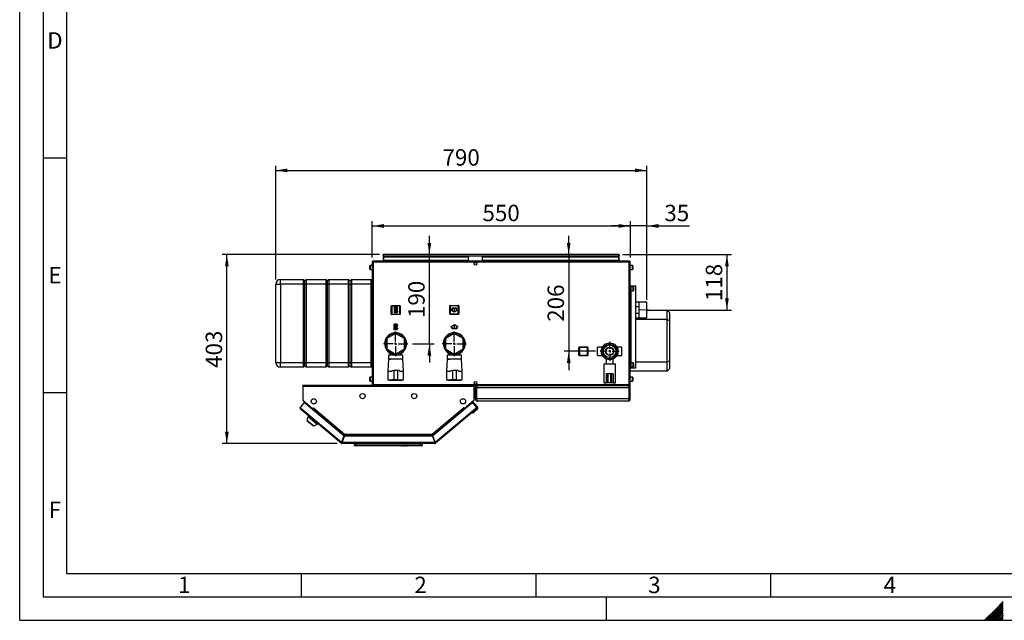
# Paper-space layout 'Blatt2' of a CAD drawing. Units: millimetres. Extents: x 0 to 4200, y 0 to 2970.
# Drawn here: x 0 to 2098, y 0 to 1279 of the extents above; entities that cross this region are included whole.
import ezdxf

# ---------------------------------------------------------------- set-up
doc = ezdxf.new("R2010")
doc.units = ezdxf.units.MM
doc.header["$PDSIZE"] = -1
doc.linetypes.add('SLD-Durchgehend', pattern=[0])
doc.linetypes.add('SLD-Punktstrich', pattern=[19.05, 15.24, -1.27, 1.27, -1.27])
doc.layers.add('61', color=7, linetype='SLD-Durchgehend')
doc.layers.add('62', color=7, linetype='SLD-Durchgehend')
doc.layers.add('SLD-0', color=7, linetype='SLD-Durchgehend', lineweight=30)
doc.styles.add('SLDTEXTSTYLE0', font='TXT', dxfattribs={"width": 0.75})
doc.styles.add('SLDTEXTSTYLE1', font='TXT', dxfattribs={"width": 0.605})
doc.dimstyles.new('SLDDIMSTYLE0', dxfattribs={"dimtxt": 35, "dimasz": 25, "dimexe": 0, "dimexo": 0.0625, "dimgap": 8.75, "dimtad": 1, "dimdec": 0, "dimrnd": 1e-09, "dimzin": 12, "dimdsep": 46, "dimtxsty": 'SLDTEXTSTYLE1', "dimsah": 1, "dimcen": 0.09, "dimadec": 0, "dimazin": 3, "dimtfac": 1, "dimtdec": 0, "dimtofl": 0, "dimtmove": 0, "dimatfit": 3, "dimfxl": 1, "dimfrac": 2, "dimtolj": 1, "dimtzin": 12, "dimarcsym": 0})
doc.dimstyles.new('SLDDIMSTYLE1', dxfattribs={"dimtxt": 35, "dimasz": 25, "dimexe": 0, "dimexo": 0.0625, "dimgap": 8.75, "dimtad": 1, "dimdec": 1, "dimrnd": 1e-09, "dimzin": 12, "dimdsep": 46, "dimtxsty": 'SLDTEXTSTYLE1', "dimsah": 1, "dimcen": 0.09, "dimadec": 0, "dimazin": 3, "dimtfac": 1, "dimtdec": 1, "dimtofl": 0, "dimtmove": 0, "dimatfit": 3, "dimfxl": 1, "dimfrac": 2, "dimtolj": 1, "dimtzin": 12, "dimarcsym": 0})
doc.dimstyles.new('SLDDIMSTYLE2', dxfattribs={"dimtxt": 35, "dimasz": 25, "dimexe": 0, "dimexo": 0.0625, "dimgap": 8.75, "dimtad": 1, "dimdec": 1, "dimrnd": 1e-09, "dimzin": 12, "dimdsep": 46, "dimtxsty": 'SLDTEXTSTYLE1', "dimsah": 1, "dimcen": 0.09, "dimadec": 0, "dimazin": 3, "dimtfac": 1, "dimtdec": 1, "dimtmove": 0, "dimatfit": 0, "dimfxl": 1, "dimfrac": 2, "dimtolj": 1, "dimtzin": 12, "dimarcsym": 0})

# ---------------------------------------------------------------- blocks, each defined once
blk = doc.blocks.new('_D_28')
at = {"ltscale": 10}
for p, q in [((766.9, 779), (431.4, 779)), ((441.4, 376.5), (441.4, 779)), ((676.4, 376.5), (431.4, 376.5))]:
    blk.add_line(p, q, dxfattribs=at)
for points in [[(441.4, 779), (437.4, 754), (445.4, 754)], [(441.4, 376.5), (445.4, 401.5), (437.4, 401.5)]]:
    blk.add_solid(points, dxfattribs=at)
at = {"ltscale": 10, "insert": (396.3, 537.7), "char_height": 35, "attachment_point": 1, "rotation": 90, "style": 'SLDTEXTSTYLE1'}
blk.add_mtext('403', dxfattribs=at)
blk = doc.blocks.new('_D_29')
at = {"ltscale": 10}
for p, q in [((545.6, 726), (545.6, 968.4)), ((1336.1, 682.8), (1336.1, 968.4)), ((545.6, 958.4), (1336.1, 958.4))]:
    blk.add_line(p, q, dxfattribs=at)
for points in [[(545.6, 958.4), (570.6, 954.4), (570.6, 962.4)], [(1336.1, 958.4), (1311.1, 962.4), (1311.1, 954.4)]]:
    blk.add_solid(points, dxfattribs=at)
at = {"ltscale": 10, "insert": (900.8, 1003.6), "char_height": 35, "attachment_point": 1, "style": 'SLDTEXTSTYLE1'}
blk.add_mtext('790', dxfattribs=at)
blk = doc.blocks.new('_D_30')
at = {"ltscale": 10}
for p, q in [((751.1, 772.7), (751.1, 850.1)), ((751.1, 840.1), (1301.1, 840.1)), ((1301.1, 772.7), (1301.1, 850.1))]:
    blk.add_line(p, q, dxfattribs=at)
for points in [[(751.1, 840.1), (776.1, 836.1), (776.1, 844.1)], [(1301.1, 840.1), (1276.1, 844.1), (1276.1, 836.1)]]:
    blk.add_solid(points, dxfattribs=at)
at = {"ltscale": 10, "insert": (986, 885.2), "char_height": 35, "attachment_point": 1, "style": 'SLDTEXTSTYLE1'}
blk.add_mtext('550', dxfattribs=at)
blk = doc.blocks.new('_D_31')
at = {"ltscale": 10}
for p, q in [((1285.3, 779), (1516.9, 779)), ((1506.9, 779), (1506.9, 661)), ((1349.8, 661), (1516.9, 661))]:
    blk.add_line(p, q, dxfattribs=at)
for points in [[(1506.9, 779), (1502.9, 754), (1510.9, 754)], [(1506.9, 661), (1510.9, 686), (1502.9, 686)]]:
    blk.add_solid(points, dxfattribs=at)
at = {"ltscale": 10, "insert": (1461.8, 679.9), "char_height": 35, "attachment_point": 1, "rotation": 90, "style": 'SLDTEXTSTYLE1'}
blk.add_mtext('118', dxfattribs=at)
blk = doc.blocks.new('_D_32')
at = {"ltscale": 10}
for p, q in [((872.9, 779), (872.9, 819)), ((872.9, 589), (872.9, 779)), ((837.1, 589), (882.9, 589)), ((872.9, 589), (872.9, 549))]:
    blk.add_line(p, q, dxfattribs=at)
for points in [[(872.9, 779), (876.9, 804), (868.9, 804)], [(872.9, 589), (868.9, 564), (876.9, 564)]]:
    blk.add_solid(points, dxfattribs=at)
at = {"ltscale": 10, "insert": (827.8, 643.9), "char_height": 35, "attachment_point": 1, "rotation": 90, "style": 'SLDTEXTSTYLE1'}
blk.add_mtext('190', dxfattribs=at)
blk = doc.blocks.new('_D_33')
at = {"ltscale": 10}
for p, q in [((1169.8, 779), (1169.8, 819)), ((1169.8, 779), (1169.8, 573)), ((1226.6, 573), (1159.8, 573)), ((1169.8, 573), (1169.8, 533))]:
    blk.add_line(p, q, dxfattribs=at)
for points in [[(1169.8, 779), (1173.8, 804), (1165.8, 804)], [(1169.8, 573), (1165.8, 548), (1173.8, 548)]]:
    blk.add_solid(points, dxfattribs=at)
at = {"ltscale": 10, "insert": (1124.7, 635.9), "char_height": 35, "attachment_point": 1, "rotation": 90, "style": 'SLDTEXTSTYLE1'}
blk.add_mtext('206', dxfattribs=at)
blk = doc.blocks.new('_D_34')
at = {"ltscale": 10}
for p, q in [((1301.1, 840.1), (1261.1, 840.1)), ((1301.1, 772.7), (1301.1, 850.1)), ((1336.1, 840.1), (1301.1, 840.1)), ((1336.1, 687.7), (1336.1, 850.1)), ((1336.1, 840.1), (1427, 840.1))]:
    blk.add_line(p, q, dxfattribs=at)
for points in [[(1301.1, 840.1), (1276.1, 844.1), (1276.1, 836.1)], [(1336.1, 840.1), (1361.1, 836.1), (1361.1, 844.1)]]:
    blk.add_solid(points, dxfattribs=at)
at = {"ltscale": 10, "insert": (1373.5, 885.2), "char_height": 35, "attachment_point": 1, "style": 'SLDTEXTSTYLE1'}
blk.add_mtext('35', dxfattribs=at)
blk = doc.blocks.new('SW_CENTERMARKSYMBOL_0')
at = {"color": 0, "ltscale": 10}
for p, q in [((-5, 0), (-20.5, 0)), ((0, 0), (-2.5, 0)), ((0, 5), (0, 20.5)), ((0, 0), (0, 2.5)), ((0, 0), (0, -2.5)), ((0, 0), (2.5, 0)), ((5, 0), (20.5, 0)), ((0, -5), (0, -20.5))]:
    blk.add_line(p, q, dxfattribs=at)
blk = doc.blocks.new('SW_CENTERMARKSYMBOL_1')
at = {"color": 0, "ltscale": 10}
for p, q in [((0, 5), (0, 26)), ((-5, 0), (-26, 0)), ((0, 0), (-2.5, 0)), ((0, 0), (0, 2.5)), ((0, 0), (0, -2.5)), ((0, 0), (2.5, 0)), ((5, 0), (26, 0)), ((0, -5), (0, -26))]:
    blk.add_line(p, q, dxfattribs=at)
blk = doc.blocks.new('SW_CENTERMARKSYMBOL_2')
at = {"color": 0, "ltscale": 10}
for p, q in [((0, 5), (0, 26)), ((-5, 0), (-26, 0)), ((0, 0), (-2.5, 0)), ((0, 0), (0, 2.5)), ((0, 0), (0, -2.5)), ((0, 0), (2.5, 0)), ((5, 0), (26, 0)), ((0, -5), (0, -26))]:
    blk.add_line(p, q, dxfattribs=at)

psp = doc.layouts.new('Blatt2')

# ---------------------------------------------------------------- linework, layer by layer
at = {"color": 7, "linetype": 'SLD-Punktstrich', "ltscale": 10}
for p, q in [((804.21, 667.09), (798.01, 654.89)), ((803.51, 655.59), (798.71, 666.39)), ((801.11, 660.99), (804.21, 660.99)), ((926.01, 665.09), (926.01, 657.09)), ((804.11, 618.89), (797.91, 631.09)), ((803.41, 630.39), (798.61, 619.59)), ((801.01, 624.99), (804.11, 624.99)), ((926.11, 620.99), (926.11, 628.99))]:
    psp.add_line(p, q, dxfattribs=at)
at = {"color": 7, "linetype": 'SLD-Durchgehend', "ltscale": 10}
for p, q in [((798.01, 667.09), (798.01, 654.89)), ((804.21, 667.09), (798.01, 667.09)), ((804.21, 654.89), (798.01, 654.89)), ((803.46, 666.39), (798.71, 666.39)), ((798.71, 666.39), (798.71, 657.04)), ((803.46, 666.39), (798.71, 657.04)), ((803.51, 664.94), (798.76, 655.59)), ((803.51, 655.59), (798.76, 655.59)), ((803.51, 664.94), (803.51, 655.59)), ((804.21, 667.09), (804.21, 664.94)), ((806.01, 664.94), (804.21, 664.94)), ((804.21, 664.24), (804.21, 657.74)), ((804.21, 664.24), (806.01, 664.24)), ((804.21, 657.74), (806.01, 657.74)), ((806.01, 657.04), (804.21, 657.04)), ((804.21, 657.04), (804.21, 654.89)), ((806.01, 664.24), (806.01, 664.94)), ((806.01, 657.74), (806.01, 657.04)), ((921.01, 659.98), (918.76, 661.28)), ((918.76, 661.28), (918.76, 660.7)), ((926.01, 656.52), (918.76, 660.7)), ((931.01, 665.09), (921.01, 665.09)), ((921.01, 665.09), (921.01, 659.98)), ((930.51, 664.59), (921.51, 664.59)), ((921.51, 664.59), (921.51, 659.69)), ((926.01, 657.09), (921.51, 659.69)), ((933.26, 660.7), (926.01, 656.52)), ((930.51, 659.69), (926.01, 657.09)), ((930.51, 659.69), (930.51, 664.59)), ((931.01, 659.98), (931.01, 665.09)), ((933.26, 661.28), (931.01, 659.98)), ((933.26, 661.28), (933.26, 660.7)), ((804.11, 631.09), (797.91, 631.09)), ((797.91, 618.89), (797.91, 631.09)), ((803.41, 630.39), (798.66, 630.39)), ((803.41, 621.04), (798.66, 630.39)), ((803.41, 621.04), (803.41, 630.39)), ((804.11, 628.94), (804.11, 631.09)), ((926.11, 629.57), (918.86, 625.39)), ((933.36, 625.39), (926.11, 629.57)), ((804.11, 618.89), (797.91, 618.89)), ((798.61, 619.59), (798.61, 628.94)), ((803.36, 619.59), (798.61, 628.94)), ((803.36, 619.59), (798.61, 619.59)), ((805.91, 628.94), (804.11, 628.94)), ((804.11, 628.24), (805.91, 628.24)), ((804.11, 621.74), (804.11, 628.24)), ((804.11, 621.74), (805.91, 621.74)), ((805.91, 621.04), (804.11, 621.04)), ((804.11, 618.89), (804.11, 621.04)), ((805.91, 628.24), (805.91, 628.94)), ((805.91, 621.74), (805.91, 621.04)), ((921.11, 626.11), (918.86, 624.81)), ((918.86, 624.81), (918.86, 625.39)), ((921.11, 620.99), (921.11, 626.11)), ((931.11, 620.99), (921.11, 620.99)), ((926.11, 628.99), (921.61, 626.4)), ((921.61, 621.49), (921.61, 626.4)), ((930.61, 621.49), (921.61, 621.49)), ((930.61, 626.4), (926.11, 628.99)), ((930.61, 626.4), (930.61, 621.49)), ((931.11, 626.11), (931.11, 620.99)), ((933.36, 624.81), (931.11, 626.11)), ((933.36, 624.81), (933.36, 625.39))]:
    psp.add_line(p, q, dxfattribs=at)
at = {"linetype": 'SLD-Punktstrich', "lineweight": 0, "ltscale": 10}
psp.add_line((1321.64, 661.04), (1339.83, 661.04), dxfattribs=at)
at = {"color": 7, "linetype": 'SLD-Durchgehend', "ltscale": 10}
for p in [(801.11, 660.99), (801.01, 624.99)]:
    psp.add_point(p, dxfattribs=at)
at = {"layer": '61', "ltscale": 10}
for q in [(0, 2970), (4200, 0)]:
    psp.add_line((0, 0), q, dxfattribs=at)
at = {"layer": '61', "color": 7, "linetype": 'SLD-Durchgehend', "lineweight": 30, "ltscale": 10}
for p, q in [((50, 2920), (50, 50)), ((50, 50), (4150, 50))]:
    psp.add_line(p, q, dxfattribs=at)
at = {"layer": '61', "color": 7, "linetype": 'SLD-Durchgehend', "ltscale": 10}
for p, q in [((100, 2870), (100, 100)), ((100, 100), (2280, 100))]:
    psp.add_line(p, q, dxfattribs=at)
at = {"layer": '62', "color": 7, "linetype": 'SLD-Durchgehend', "ltscale": 10}
for p, q in [((50, 985), (100, 985)), ((50, 485), (100, 485)), ((600, 100), (600, 50)), ((1100, 100), (1100, 50)), ((1600, 100), (1600, 50)), ((1250, 0), (1250, 50)), ((2079.19, 23.14), (2056.05, 0)), ((2080.96, 21.37), (2059.59, 0)), ((2095.8, 39.75), (2079.19, 23.14)), ((2095.8, 36.21), (2080.96, 21.37)), ((2095.8, 32.68), (2082.72, 19.6)), ((2095.8, 29.14), (2084.49, 17.84)), ((2095.8, 25.61), (2086.26, 16.07)), ((2095.8, 22.07), (2088.03, 14.3)), ((2082.72, 19.6), (2063.12, 0)), ((2084.49, 17.84), (2066.66, 0)), ((2086.26, 16.07), (2070.19, 0)), ((2088.03, 14.3), (2073.73, 0)), ((2089.8, 12.53), (2077.26, 0)), ((2091.56, 10.76), (2080.8, 0)), ((2093.33, 9), (2084.34, 0)), ((2095.1, 7.23), (2087.87, 0)), ((2095.8, 18.54), (2089.8, 12.53)), ((2095.8, 4.39), (2091.41, 0)), ((2095.8, 15), (2091.56, 10.76)), ((2095.8, 11.46), (2093.33, 9)), ((2095.8, 0.86), (2094.94, 0)), ((2095.8, 7.93), (2095.1, 7.23))]:
    psp.add_line(p, q, dxfattribs=at)
at = {"layer": 'SLD-0', "ltscale": 10}
for p, q in [((774.56, 777.54), (774.56, 779.04)), ((776.86, 779.04), (774.56, 779.04)), ((774.56, 777.54), (774.7, 777.54)), ((774.56, 777.54), (774.56, 776.74)), ((774.56, 776.74), (1277.56, 776.74)), ((774.56, 776.74), (774.56, 765.04)), ((1275.26, 779.04), (776.86, 779.04)), ((1277.56, 779.04), (1275.26, 779.04)), ((1277.42, 777.54), (1277.56, 777.54)), ((1277.56, 777.54), (1277.56, 779.04)), ((1277.56, 776.74), (1277.56, 777.54)), ((1277.56, 765.04), (1277.56, 776.74)), ((746.06, 752.98), (746.06, 755.29)), ((751.06, 755.79), (746.56, 755.79)), ((746.56, 755.79), (746.56, 753.17)), ((753.36, 762.74), (751.06, 762.74)), ((751.06, 762.74), (751.06, 502.34)), ((753.36, 765.04), (753.36, 763.54)), ((754.07, 765.04), (753.36, 765.04)), ((753.52, 763.54), (753.36, 763.54)), ((1298.76, 762.74), (753.36, 762.74)), ((753.36, 762.74), (753.36, 502.34)), ((1298.05, 765.04), (754.07, 765.04)), ((776.06, 775.04), (776.06, 773.98)), ((776.06, 775.04), (956.06, 775.04)), ((776.06, 773.98), (956.06, 773.98)), ((776.06, 766.41), (776.06, 773.98)), ((956.06, 766.41), (776.06, 766.41)), ((776.06, 766.41), (776.06, 765.04)), ((956.06, 775.04), (956.06, 773.98)), ((956.06, 766.41), (956.06, 773.98)), ((956.06, 766.41), (956.06, 765.04)), ((970.53, 762.04), (971.59, 762.04)), ((986.06, 775.04), (986.06, 773.98)), ((986.06, 775.04), (1276.06, 775.04)), ((986.06, 773.98), (1276.06, 773.98)), ((986.06, 766.41), (986.06, 773.98)), ((1276.06, 766.41), (986.06, 766.41)), ((986.06, 766.41), (986.06, 765.04)), ((1276.06, 775.04), (1276.06, 773.98)), ((1276.06, 773.98), (1276.06, 766.41)), ((1276.06, 765.04), (1276.06, 766.41)), ((1298.76, 765.04), (1298.05, 765.04)), ((1298.76, 763.54), (1298.6, 763.54)), ((1298.76, 765.04), (1298.76, 763.54)), ((1301.06, 762.74), (1298.76, 762.74)), ((1298.76, 502.34), (1298.76, 762.74)), ((1301.06, 502.34), (1301.06, 762.74)), ((1305.56, 755.79), (1301.06, 755.79)), ((1305.56, 747.29), (1305.56, 755.79)), ((1306.06, 755.29), (1306.06, 747.79)), ((746.06, 747.79), (746.06, 752.98)), ((746.56, 753.17), (746.56, 747.29)), ((746.56, 747.29), (751.06, 747.29)), ((1301.06, 747.29), (1305.56, 747.29)), ((545.65, 549.04), (545.65, 716.04)), ((545.65, 716.04), (555.65, 716.04)), ((555.65, 716.04), (555.65, 726.04)), ((555.65, 726.04), (604.65, 726.04)), ((555.65, 716.04), (555.65, 549.04)), ((604.65, 716.04), (555.65, 716.04)), ((604.65, 716.04), (604.65, 726.04)), ((604.65, 726.04), (607.65, 723.04)), ((604.65, 549.04), (604.65, 716.04)), ((604.65, 716.04), (607.65, 716.04)), ((607.65, 723.04), (610.65, 726.04)), ((607.65, 716.04), (607.65, 723.04)), ((607.65, 549.04), (607.65, 716.04)), ((607.65, 716.04), (610.65, 716.04)), ((610.65, 726.04), (610.65, 716.04)), ((610.65, 726.04), (652.65, 726.04)), ((610.65, 716.04), (610.65, 549.04)), ((652.65, 716.04), (610.65, 716.04)), ((652.65, 716.04), (652.65, 726.04)), ((652.65, 726.04), (655.65, 723.04)), ((652.65, 716.04), (655.65, 716.04)), ((652.65, 549.04), (652.65, 716.04)), ((655.65, 723.04), (658.65, 726.04)), ((655.65, 716.04), (655.65, 723.04)), ((655.65, 549.04), (655.65, 716.04)), ((655.65, 716.04), (658.65, 716.04)), ((658.65, 726.04), (658.65, 716.04)), ((658.65, 726.04), (700.65, 726.04)), ((658.65, 716.04), (658.65, 549.04)), ((700.65, 716.04), (658.65, 716.04)), ((700.65, 716.04), (700.65, 726.04)), ((700.65, 726.04), (703.65, 723.04)), ((700.65, 549.04), (700.65, 716.04)), ((700.65, 716.04), (703.65, 716.04)), ((703.65, 723.04), (706.65, 726.04)), ((703.65, 723.04), (703.65, 716.04)), ((703.65, 716.04), (703.65, 549.04)), ((703.65, 716.04), (706.65, 716.04)), ((706.65, 726.04), (706.65, 716.04)), ((706.65, 726.04), (748.65, 726.04)), ((706.65, 716.04), (706.65, 549.04)), ((748.65, 716.04), (706.65, 716.04)), ((748.65, 716.04), (748.65, 726.04)), ((748.65, 726.04), (751.06, 723.63)), ((748.65, 549.04), (748.65, 716.04)), ((748.65, 716.04), (751.06, 716.04)), ((1301.06, 712.54), (1302.56, 712.54)), ((1302.56, 537.54), (1302.56, 712.54)), ((1302.56, 712.54), (1302.8, 712.54)), ((1307.06, 710.29), (1302.56, 710.29)), ((1302.56, 701.79), (1307.06, 701.79)), ((1302.8, 712.54), (1312.46, 712.54)), ((1302.8, 710.29), (1302.8, 712.54)), ((1302.8, 548.29), (1302.8, 701.79)), ((1307.06, 701.79), (1307.06, 710.29)), ((1307.56, 709.79), (1307.56, 702.29)), ((1312.46, 537.54), (1312.46, 712.54)), ((1320.06, 677.89), (1312.46, 677.89)), ((1320.06, 644.19), (1320.06, 677.89)), ((1336.06, 677.72), (1320.06, 677.72)), ((1336.06, 677.67), (1320.06, 677.67)), ((1336.06, 677.72), (1336.06, 677.67)), ((1336.06, 644.42), (1336.06, 677.67)), ((791.61, 652.49), (791.61, 669.49)), ((791.61, 669.49), (792.61, 669.49)), ((792.61, 652.49), (791.61, 652.49)), ((792.61, 670.49), (809.61, 670.49)), ((792.61, 670.49), (792.61, 669.49)), ((809.61, 669.49), (792.61, 669.49)), ((792.61, 669.49), (792.61, 652.49)), ((792.61, 652.49), (792.61, 651.49)), ((792.61, 652.49), (809.61, 652.49)), ((809.61, 651.49), (792.61, 651.49)), ((809.61, 670.49), (809.61, 669.49)), ((810.61, 669.49), (809.61, 669.49)), ((809.61, 652.49), (809.61, 669.49)), ((809.61, 652.49), (810.61, 652.49)), ((809.61, 652.49), (809.61, 651.49)), ((810.61, 669.49), (810.61, 652.49)), ((916.51, 652.59), (916.51, 669.59)), ((916.51, 669.59), (917.51, 669.59)), ((917.51, 652.59), (916.51, 652.59)), ((917.51, 670.59), (934.51, 670.59)), ((917.51, 670.59), (917.51, 669.59)), ((917.51, 669.59), (917.51, 652.59)), ((934.51, 669.59), (917.51, 669.59)), ((917.51, 652.59), (934.51, 652.59)), ((917.51, 652.59), (917.51, 651.59)), ((934.51, 651.59), (917.51, 651.59)), ((934.51, 670.59), (934.51, 669.59)), ((935.51, 669.59), (934.51, 669.59)), ((934.51, 652.59), (934.51, 669.59)), ((934.51, 652.59), (935.51, 652.59)), ((934.51, 652.59), (934.51, 651.59)), ((935.51, 669.59), (935.51, 652.59)), ((1312.46, 668.72), (1319.06, 668.72)), ((1319.06, 653.37), (1312.46, 653.37)), ((1319.06, 668.72), (1319.06, 653.37)), ((1336.06, 660.53), (1379.56, 660.53)), ((1379.56, 640.53), (1379.56, 660.53)), ((1379.56, 660.53), (1384.56, 655.53)), ((1384.56, 655.53), (1384.56, 638.46)), ((1312.46, 644.19), (1320.06, 644.19)), ((1379.56, 640.53), (1312.46, 640.53)), ((1320.06, 644.42), (1336.06, 644.42)), ((1379.56, 550.53), (1379.56, 640.53)), ((1379.56, 640.53), (1384.56, 638.46)), ((1384.56, 638.46), (1384.56, 552.61)), ((801.06, 610.98), (782.06, 600.01)), ((820.06, 600.01), (801.06, 610.98)), ((926.06, 610.98), (907.06, 600.01)), ((945.06, 600.01), (926.06, 610.98)), ((782.06, 600.01), (782.06, 578.07)), ((820.06, 578.07), (820.06, 600.01)), ((907.06, 600.01), (907.06, 578.07)), ((945.06, 578.07), (945.06, 600.01)), ((1250.85, 588.03), (1242.06, 579.25)), ((1263.27, 588.03), (1250.85, 588.03)), ((1272.06, 579.25), (1263.27, 588.03)), ((782.06, 578.07), (801.06, 567.1)), ((791.06, 569.45), (791.06, 564.54)), ((799.56, 565.01), (799.56, 567.97)), ((801.06, 567.1), (820.06, 578.07)), ((802.56, 565.01), (802.56, 567.97)), ((811.06, 564.54), (811.06, 569.45)), ((907.06, 578.07), (926.06, 567.1)), ((916.06, 569.45), (916.06, 564.54)), ((924.56, 565.01), (924.56, 567.97)), ((926.06, 567.1), (945.06, 578.07)), ((927.56, 565.01), (927.56, 567.97)), ((936.06, 564.54), (936.06, 569.45)), ((1191.61, 564.49), (1191.61, 581.49)), ((1191.61, 581.49), (1192.61, 581.49)), ((1192.61, 582.49), (1209.61, 582.49)), ((1192.61, 582.49), (1192.61, 581.49)), ((1209.61, 581.49), (1192.61, 581.49)), ((1192.61, 581.49), (1192.61, 564.49)), ((1209.61, 582.49), (1209.61, 581.49)), ((1210.61, 581.49), (1209.61, 581.49)), ((1209.61, 564.49), (1209.61, 581.49)), ((1210.61, 581.49), (1210.61, 564.49)), ((1241.47, 582.03), (1230.83, 582.03)), ((1230.83, 564.03), (1230.83, 582.03)), ((1242.06, 579.25), (1242.06, 566.82)), ((1242.06, 566.82), (1250.85, 558.03)), ((1263.27, 558.03), (1272.06, 566.82)), ((1272.06, 566.82), (1272.06, 579.25)), ((1283.3, 582.03), (1272.65, 582.03)), ((1283.3, 564.03), (1283.3, 582.03)), ((545.65, 549.04), (555.65, 549.04)), ((555.65, 549.04), (604.65, 549.04)), ((555.65, 539.04), (555.65, 549.04)), ((604.65, 549.04), (607.65, 549.04)), ((604.65, 539.04), (604.65, 549.04)), ((607.65, 549.04), (610.65, 549.04)), ((607.65, 542.04), (607.65, 549.04)), ((610.65, 549.04), (652.65, 549.04)), ((610.65, 549.04), (610.65, 539.04)), ((652.65, 549.04), (655.65, 549.04)), ((652.65, 539.04), (652.65, 549.04)), ((655.65, 549.04), (658.65, 549.04)), ((655.65, 542.04), (655.65, 549.04)), ((658.65, 549.04), (700.65, 549.04)), ((658.65, 549.04), (658.65, 539.04)), ((700.65, 549.04), (703.65, 549.04)), ((700.65, 539.04), (700.65, 549.04)), ((703.65, 549.04), (703.65, 542.04)), ((703.65, 549.04), (706.65, 549.04)), ((706.65, 549.04), (748.65, 549.04)), ((706.65, 549.04), (706.65, 539.04)), ((748.65, 539.04), (748.65, 549.04)), ((748.65, 549.04), (751.06, 549.04)), ((785.56, 556.04), (784.56, 531.04)), ((785.56, 564.54), (785.56, 556.04)), ((801.06, 564.54), (785.56, 564.54)), ((801.06, 556.04), (785.56, 556.04)), ((785.56, 556.04), (791.06, 556.04)), ((799.56, 565.01), (802.56, 565.01)), ((816.56, 564.54), (801.06, 564.54)), ((816.56, 556.04), (801.06, 556.04)), ((816.56, 556.04), (816.56, 564.54)), ((817.56, 531.04), (816.56, 556.04)), ((910.56, 556.04), (909.56, 531.04)), ((910.56, 564.54), (910.56, 556.04)), ((926.06, 564.54), (910.56, 564.54)), ((926.06, 556.04), (910.56, 556.04)), ((910.56, 556.04), (916.06, 556.04)), ((924.56, 565.01), (927.56, 565.01)), ((941.56, 564.54), (926.06, 564.54)), ((941.56, 556.04), (926.06, 556.04)), ((941.56, 556.04), (941.56, 564.54)), ((942.56, 531.04), (941.56, 556.04)), ((1192.61, 564.49), (1191.61, 564.49)), ((1192.61, 564.49), (1209.61, 564.49)), ((1192.61, 564.49), (1192.61, 563.49)), ((1209.61, 563.49), (1192.61, 563.49)), ((1209.61, 564.49), (1210.61, 564.49)), ((1209.61, 564.49), (1209.61, 563.49)), ((1230.83, 564.03), (1241.47, 564.03)), ((1244.56, 546.03), (1244.56, 506.03)), ((1244.56, 546.03), (1269.56, 546.03)), ((1249.56, 556.64), (1249.56, 546.03)), ((1250.85, 558.03), (1263.27, 558.03)), ((1264.56, 546.03), (1264.56, 556.63)), ((1269.56, 506.03), (1269.56, 546.03)), ((1272.65, 564.03), (1283.3, 564.03)), ((1307.06, 548.29), (1302.56, 548.29)), ((1307.06, 539.79), (1307.06, 548.29)), ((1307.56, 547.79), (1307.56, 540.29)), ((1312.46, 550.53), (1379.56, 550.53)), ((1379.56, 550.53), (1384.56, 552.61)), ((1379.56, 530.53), (1379.56, 550.53)), ((1384.56, 552.61), (1384.56, 535.53)), ((604.65, 539.04), (555.65, 539.04)), ((604.65, 539.04), (607.65, 542.04)), ((607.65, 542.04), (610.65, 539.04)), ((652.65, 539.04), (610.65, 539.04)), ((652.65, 539.04), (655.65, 542.04)), ((655.65, 542.04), (658.65, 539.04)), ((700.65, 539.04), (658.65, 539.04)), ((700.65, 539.04), (703.65, 542.04)), ((703.65, 542.04), (706.65, 539.04)), ((748.65, 539.04), (706.65, 539.04)), ((748.65, 539.04), (751.06, 541.46)), ((784.56, 531.04), (784.56, 512.04)), ((784.56, 531.04), (793.06, 531.04)), ((793.13, 532.04), (797.06, 532.04)), ((797.06, 532.04), (797.06, 512.04)), ((805.06, 532.04), (797.06, 532.04)), ((805.06, 532.04), (805.06, 512.04)), ((808.99, 532.04), (805.06, 532.04)), ((809.06, 531.04), (817.56, 531.04)), ((817.56, 512.04), (817.56, 531.04)), ((909.56, 531.04), (909.56, 512.04)), ((909.56, 531.04), (918.06, 531.04)), ((918.13, 532.04), (922.06, 532.04)), ((922.06, 532.04), (922.06, 512.04)), ((930.06, 532.04), (922.06, 532.04)), ((930.06, 532.04), (930.06, 512.04)), ((933.99, 532.04), (930.06, 532.04)), ((934.06, 531.04), (942.56, 531.04)), ((942.56, 512.04), (942.56, 531.04)), ((1249.56, 525.03), (1249.56, 506.03)), ((1251.16, 525.03), (1249.56, 525.03)), ((1251.16, 525.03), (1251.16, 506.03)), ((1253.15, 525.03), (1251.16, 525.03)), ((1253.15, 525.03), (1253.15, 506.03)), ((1258.7, 525.03), (1253.15, 525.03)), ((1258.7, 525.03), (1258.7, 506.03)), ((1260.66, 525.03), (1258.7, 525.03)), ((1260.66, 525.03), (1260.66, 506.03)), ((1264.56, 525.03), (1260.66, 525.03)), ((1264.56, 525.03), (1264.56, 506.03)), ((1301.06, 537.54), (1302.56, 537.54)), ((1379.56, 530.53), (1301.06, 530.53)), ((1302.56, 539.79), (1307.06, 539.79)), ((1302.56, 537.54), (1302.8, 537.54)), ((1302.8, 537.54), (1302.8, 539.79)), ((1302.8, 537.54), (1312.46, 537.54)), ((1384.56, 535.53), (1379.56, 530.53)), ((746.06, 514.98), (746.06, 517.29)), ((746.06, 509.79), (746.06, 514.98)), ((751.06, 517.79), (746.56, 517.79)), ((746.56, 517.79), (746.56, 515.17)), ((746.56, 515.17), (746.56, 509.29)), ((746.56, 509.29), (751.06, 509.29)), ((784.56, 512.04), (793.06, 512.04)), ((787.06, 512.04), (787.06, 511.84)), ((787.06, 511.84), (801.06, 511.84)), ((797.06, 512.04), (793.14, 512.04)), ((805.06, 512.04), (797.06, 512.04)), ((801.06, 511.84), (815.06, 511.84)), ((805.06, 512.04), (808.99, 512.04)), ((809.06, 512.04), (817.56, 512.04)), ((815.06, 511.84), (815.06, 512.04)), ((909.56, 512.04), (918.06, 512.04)), ((912.06, 512.04), (912.06, 511.84)), ((912.06, 511.84), (926.06, 511.84)), ((922.06, 512.04), (918.14, 512.04)), ((930.06, 512.04), (922.06, 512.04)), ((926.06, 511.84), (940.06, 511.84)), ((930.06, 512.04), (933.99, 512.04)), ((934.06, 512.04), (942.56, 512.04)), ((940.06, 511.84), (940.06, 512.04)), ((1244.56, 506.03), (1249.56, 506.03)), ((1251.16, 506.03), (1249.56, 506.03)), ((1253.15, 506.03), (1251.16, 506.03)), ((1258.7, 506.03), (1253.15, 506.03)), ((1260.66, 506.03), (1258.7, 506.03)), ((1264.56, 506.03), (1260.66, 506.03)), ((1264.56, 506.03), (1269.56, 506.03)), ((1305.56, 517.79), (1301.06, 517.79)), ((1301.06, 509.29), (1305.56, 509.29)), ((1305.56, 509.29), (1305.56, 517.79)), ((1306.06, 517.29), (1306.06, 509.79)), ((603.06, 497.74), (603.06, 500.04)), ((968.06, 500.04), (603.06, 500.04)), ((603.06, 497.74), (603.06, 468.8)), ((968.06, 497.74), (603.06, 497.74)), ((751.06, 502.34), (753.36, 502.34)), ((753.36, 502.34), (1298.76, 502.34)), ((753.36, 500.04), (753.36, 501.54)), ((753.36, 501.54), (753.52, 501.54)), ((754.07, 500.04), (1298.05, 500.04)), ((968.06, 500.04), (968.06, 497.74)), ((968.06, 468.8), (968.06, 497.74)), ((971.59, 503.04), (970.53, 503.04)), ((973.06, 495.54), (971.06, 495.54)), ((971.06, 471.54), (971.06, 495.54)), ((973.06, 471.54), (973.06, 495.54)), ((1298.35, 495.54), (973.77, 495.54)), ((973.77, 471.54), (973.77, 495.54)), ((975.56, 500.04), (975.56, 499.57)), ((1296.56, 500.04), (1296.56, 499.56)), ((1298.05, 500.04), (1298.76, 500.04)), ((1298.35, 471.54), (1298.35, 495.54)), ((1298.6, 501.54), (1298.76, 501.54)), ((1298.76, 502.34), (1301.06, 502.34)), ((1298.76, 500.04), (1298.76, 501.54)), ((1299.06, 495.54), (1301.06, 495.54)), ((1299.06, 471.54), (1299.06, 495.54)), ((1301.06, 471.54), (1301.06, 495.54)), ((606.22, 464.01), (597.41, 453.51)), ((603.06, 468.8), (624.18, 451.08)), ((603.9, 468.1), (603.88, 468.08)), ((603.88, 468.08), (623.13, 451.92)), ((690.98, 392.89), (606.22, 464.01)), ((962.61, 462.08), (880.15, 392.89)), ((946.94, 451.08), (968.06, 468.8)), ((947.99, 451.92), (967.24, 468.08)), ((962.61, 462.08), (965.5, 464.51)), ((966.83, 461.71), (962.61, 462.08)), ((965.5, 464.51), (967.75, 461.83)), ((966.13, 461.77), (966.34, 461.95)), ((969.16, 461.7), (966.34, 461.95)), ((966.34, 461.95), (966.52, 461.74)), ((973.71, 453.51), (966.83, 461.71)), ((967.24, 468.08), (967.22, 468.1)), ((975.26, 454.43), (969.16, 461.7)), ((971.06, 471.54), (973.06, 471.54)), ((1298.35, 471.54), (973.77, 471.54)), ((1296.56, 467.04), (975.56, 467.04)), ((1301.06, 471.54), (1299.06, 471.54)), ((597.41, 453.51), (599.17, 452.03)), ((599.17, 452.03), (597.7, 450.27)), ((684.92, 377.08), (597.7, 450.27)), ((599.17, 452.03), (685.99, 379.19)), ((623.15, 451.95), (623.13, 451.92)), ((623.13, 451.92), (623.67, 451.47)), ((623.24, 449.72), (623.78, 450.37)), ((623.78, 450.37), (624.3, 450.98)), ((623.78, 450.37), (690.86, 394.09)), ((624.18, 451.08), (625.76, 452.96)), ((624.3, 450.98), (625.78, 452.75)), ((624.3, 450.98), (690.74, 395.24)), ((625.15, 452), (625.07, 452.13)), ((625.81, 452.79), (625.7, 452.88)), ((625.76, 452.96), (625.87, 452.86)), ((625.87, 452.86), (625.78, 452.75)), ((625.78, 452.75), (692.4, 396.84)), ((878.72, 396.84), (945.35, 452.75)), ((880.26, 394.09), (947.34, 450.37)), ((880.39, 395.24), (946.82, 450.98)), ((885.13, 379.19), (971.95, 452.03)), ((973.43, 450.27), (886.2, 377.08)), ((945.25, 452.86), (945.36, 452.96)), ((945.35, 452.75), (945.25, 452.86)), ((945.35, 452.75), (946.82, 450.98)), ((945.36, 452.96), (946.94, 451.08)), ((945.97, 452), (946.05, 452.13)), ((946.82, 450.98), (947.34, 450.37)), ((947.34, 450.37), (947.88, 449.72)), ((947.99, 451.92), (947.46, 451.47)), ((947.97, 451.95), (947.99, 451.92)), ((965.58, 441.08), (962.76, 441.32)), ((974.77, 448.79), (965.58, 441.08)), ((971.95, 452.03), (973.71, 453.51)), ((973.43, 450.27), (971.95, 452.03)), ((973.49, 450.32), (973.43, 450.27)), ((614.55, 434.04), (612.05, 426.34)), ((612.05, 426.34), (626.56, 414.17)), ((612.99, 425.56), (612.73, 425.25)), ((612.73, 425.25), (625.37, 414.65)), ((615.58, 435.26), (614.55, 434.04)), ((614.55, 434.04), (633.71, 417.97)), ((625.37, 414.65), (625.63, 414.95)), ((626.56, 414.17), (633.71, 417.97)), ((633.71, 417.97), (634.73, 419.19)), ((685.88, 378.23), (684.92, 377.08)), ((690.98, 392.89), (685.99, 379.19)), ((686.4, 378.04), (686.4, 376.54)), ((686.93, 378.84), (691.92, 392.54)), ((884.19, 378.84), (686.93, 378.84)), ((691.8, 393.74), (687.18, 381.04)), ((687.73, 381.04), (687.18, 381.04)), ((690.86, 394.09), (690.55, 393.24)), ((691.8, 393.74), (879.32, 393.74)), ((879.21, 392.54), (691.92, 392.54)), ((692.4, 396.84), (878.72, 396.84)), ((692.64, 394.54), (878.48, 394.54)), ((878.73, 396.24), (878.73, 396.63)), ((879.21, 392.54), (884.19, 378.84)), ((879.32, 393.74), (883.94, 381.04)), ((885.13, 379.19), (880.15, 392.89)), ((880.26, 394.09), (880.57, 393.24)), ((883.94, 381.04), (883.39, 381.04)), ((884.72, 378.04), (884.72, 376.54)), ((885.24, 378.23), (886.2, 377.08)), ((884.72, 376.54), (686.4, 376.54)), ((713.56, 372.54), (713.56, 376.54)), ((713.56, 372.54), (716.56, 372.54)), ((714.06, 376.04), (714.06, 376.54)), ((714.06, 376.04), (854.56, 376.04)), ((714.7, 375.4), (714.06, 376.04)), ((716.56, 371.54), (714.56, 371.54)), ((716.56, 376.54), (716.56, 372.54)), ((716.56, 372.54), (716.56, 371.54)), ((716.56, 372.54), (854.56, 372.54)), ((854.56, 371.54), (716.56, 371.54)), ((832.56, 371.54), (812.56, 371.54)), ((812.56, 371.54), (812.56, 371.54)), ((813.93, 371.54), (813.93, 371.54)), ((813.93, 371.54), (814.62, 371.54)), ((814.62, 371.54), (814.62, 371.54)), ((814.62, 371.54), (816.1, 371.54)), ((816.1, 371.54), (816.79, 371.54)), ((816.1, 371.54), (816.1, 371.54)), ((816.79, 371.54), (816.79, 371.54)), ((817.34, 371.54), (817.34, 371.54)), ((818.68, 371.54), (818.68, 371.54)), ((820.01, 371.54), (820.01, 371.54)), ((820.22, 371.54), (820.91, 371.54)), ((820.22, 371.54), (820.22, 371.54)), ((820.91, 371.54), (820.91, 371.54)), ((820.91, 371.54), (821.38, 371.54)), ((821.38, 371.54), (821.38, 371.54)), ((821.38, 371.54), (821.51, 371.54)), ((821.51, 371.54), (821.51, 371.54)), ((821.58, 371.54), (821.58, 371.54)), ((821.65, 371.54), (821.65, 371.54)), ((821.65, 371.54), (822.11, 371.54)), ((822.11, 371.54), (822.11, 371.54)), ((822.11, 371.54), (822.8, 371.54)), ((822.8, 371.54), (822.8, 371.54)), ((823.01, 371.54), (823.01, 371.54)), ((823.1, 371.54), (823.1, 371.54)), ((824.2, 371.54), (824.2, 371.54)), ((825.27, 371.54), (825.27, 371.54)), ((825.45, 371.54), (825.45, 371.54)), ((826.01, 371.54), (826.7, 371.54)), ((826.01, 371.54), (826.01, 371.54)), ((826.7, 371.54), (826.7, 371.54)), ((832.56, 371.54), (832.56, 371.54)), ((854.56, 376.04), (854.56, 376.54)), ((854.56, 372.54), (854.56, 376.54)), ((854.56, 372.54), (854.56, 371.54)), ((854.56, 372.54), (857.56, 372.54)), ((856.56, 371.54), (854.56, 371.54)), ((857.56, 376.54), (857.56, 372.54))]:
    psp.add_line(p, q, dxfattribs=at)
at = {"layer": 'SLD-0', "ltscale": 10, "flags": 128}
for points in [[(603.62, 468.34), (603.7, 468.25), (603.88, 468.08)], [(967.24, 468.08), (967.42, 468.25), (967.5, 468.34)], [(972.05, 451.91), (972.1, 452.01), (972.24, 452.28)]]:
    psp.add_lwpolyline(points, dxfattribs=at)
at = {"layer": 'SLD-0', "ltscale": 100}
for centre, radius in [((971.06, 759.29), 2.8), ((1257.06, 573.03), 18), ((1257.06, 573.03), 13.45), ((1257.06, 573.03), 9), ((1257.06, 573.03), 8), ((971.06, 505.79), 2.8), ((730.56, 477.54), 5.6), ((840.56, 477.54), 5.6), ((626.56, 466.54), 5.6), ((944.56, 466.54), 5.6)]:
    psp.add_circle(centre, radius, dxfattribs=at)
for centre, radius, start, end in [((776.86, 776.74), 2.3, 90, 180), ((1275.26, 776.74), 2.3, 0, 90), ((746.56, 755.29), 0.5, 90, 180), ((1305.56, 755.29), 0.5, 360, 90), ((746.56, 747.79), 0.5, 180, 270), ((1305.56, 747.79), 0.5, 270, 0), ((555.65, 716.04), 10, 90, 180), ((1307.06, 709.79), 0.5, 360, 90), ((1307.06, 702.29), 0.5, 270, 0), ((792.61, 669.49), 1, 90, 180), ((792.61, 652.49), 1, 180, 270), ((809.61, 669.49), 1, 0, 90), ((809.61, 652.49), 1, 270, 0), ((917.51, 669.59), 1, 90, 180), ((917.51, 652.59), 1, 180, 270), ((934.51, 669.59), 1, 360, 90), ((934.51, 652.59), 1, 270, 0), ((801.06, 589.04), 23.5, 90, 244.81566), ((801.06, 589.04), 23, 90, 244.22854), ((801.06, 589.04), 22, 90, 266.09044), ((801.06, 589.04), 22, 273.90956, 266.09044), ((801.06, 589.04), 23.5, 295.18434, 90), ((801.06, 589.04), 23, 295.77146, 90), ((801.06, 589.04), 22, 273.90956, 90), ((926.06, 589.04), 23.5, 90, 244.81566), ((926.06, 589.04), 23, 90, 244.22854), ((926.06, 589.04), 22, 90, 266.09044), ((926.06, 589.04), 22, 273.90956, 266.09044), ((926.06, 589.04), 23.5, 295.18434, 90), ((926.06, 589.04), 23, 295.77146, 90), ((926.06, 589.04), 22, 273.90956, 90), ((1192.61, 581.49), 1, 90, 180), ((1209.61, 581.49), 1, 0, 90), ((555.65, 549.04), 10, 180, 270), ((1192.61, 564.49), 1, 180, 270), ((1209.61, 564.49), 1, 270, 0), ((1307.06, 547.79), 0.5, 360, 90), ((1307.06, 540.29), 0.5, 270, 0), ((746.56, 517.29), 0.5, 90, 180), ((746.56, 509.79), 0.5, 180, 270), ((1305.56, 517.29), 0.5, 360, 90), ((1305.56, 509.79), 0.5, 270, 0), ((599.17, 452.03), 2.3, 140, 230), ((599.17, 452.03), 0.8, 140, 230), ((623.15, 450.86), 0.8, 321.78465, 50), ((947.97, 450.86), 0.8, 130, 218.21535), ((971.95, 452.03), 0.8, 310, 40), ((971.95, 452.03), 2.3, 310, 40), ((972.2, 451.85), 2, 310, 340.2508), ((972.2, 451.85), 4, 310, 40), ((686.4, 378.84), 0.8, 230, 270), ((884.72, 378.84), 0.8, 270, 310), ((686.4, 378.84), 2.3, 230, 270), ((714.56, 372.54), 1, 180, 270), ((856.56, 372.54), 1, 270, 0), ((884.72, 378.84), 2.3, 270, 310)]:
    psp.add_arc(centre, radius, start, end, dxfattribs=at)
at = {"layer": 'SLD-0', "ltscale": 10}
for points, knots in [([(774.56, 776.74), (774.76, 777.05), (775.15, 777.67), (775.73, 778.44), (776.31, 778.95), (776.68, 779.01), (776.86, 779.04)], [0, 0, 0, 0, 0.2547182, 0.5096101, 0.7645031, 1, 1, 1, 1]), ([(1275.26, 779.04), (1275.46, 779.01), (1275.85, 778.94), (1276.43, 778.38), (1277.01, 777.62), (1277.38, 777.03), (1277.56, 776.74)], [0, 0, 0, 0, 0.2547182, 0.5096101, 0.7645031, 1, 1, 1, 1]), ([(753.36, 765.04), (753.11, 765.02), (752.59, 764.97), (751.9, 764.58), (751.37, 763.98), (751.1, 763.33), (751.07, 762.91), (751.06, 762.74)], [0, 0, 0, 0, 0.209052, 0.427821, 0.6465923, 0.8653635, 1, 1, 1, 1]), ([(753.36, 763.54), (753.24, 763.53), (753.02, 763.5), (752.75, 763.29), (752.59, 763.03), (752.57, 762.84), (752.56, 762.74)], [0, 0, 0, 0, 0.2841548, 0.5309932, 0.7777477, 1, 1, 1, 1]), ([(753.36, 762.74), (753.41, 763), (753.51, 763.51), (753.66, 764.21), (753.82, 764.74), (753.95, 765.01), (754.04, 765.03), (754.07, 765.04)], [0, 0, 0, 0, 0.209052, 0.427821, 0.6465923, 0.8653635, 1, 1, 1, 1]), ([(1298.05, 765.04), (1298.1, 765.02), (1298.2, 764.97), (1298.36, 764.58), (1298.51, 763.98), (1298.65, 763.33), (1298.73, 762.91), (1298.76, 762.74)], [0, 0, 0, 0, 0.209052, 0.427821, 0.6465923, 0.8653635, 1, 1, 1, 1]), ([(1301.06, 762.74), (1301.04, 763), (1300.99, 763.51), (1300.59, 764.21), (1300, 764.74), (1299.35, 765.01), (1298.92, 765.03), (1298.76, 765.04)], [0, 0, 0, 0, 0.209052, 0.427821, 0.6465923, 0.8653635, 1, 1, 1, 1]), ([(1299.56, 762.74), (1299.55, 762.86), (1299.52, 763.09), (1299.31, 763.35), (1299.05, 763.51), (1298.85, 763.53), (1298.76, 763.54)], [0, 0, 0, 0, 0.28415483, 0.53099322, 0.77774768, 1, 1, 1, 1]), ([(751.06, 502.34), (751.09, 502.09), (751.13, 501.58), (751.53, 500.88), (752.12, 500.35), (752.78, 500.08), (753.2, 500.05), (753.36, 500.04)], [0, 0, 0, 0, 0.209052, 0.427821, 0.6465923, 0.8653635, 1, 1, 1, 1]), ([(752.56, 502.34), (752.58, 502.22), (752.61, 502), (752.81, 501.74), (753.07, 501.57), (753.27, 501.55), (753.36, 501.54)], [0, 0, 0, 0, 0.28415483, 0.53099322, 0.77774768, 1, 1, 1, 1]), ([(754.07, 500.04), (754.02, 500.07), (753.92, 500.12), (753.77, 500.51), (753.61, 501.11), (753.48, 501.76), (753.39, 502.18), (753.36, 502.34)], [0, 0, 0, 0, 0.209052, 0.427821, 0.6465923, 0.8653635, 1, 1, 1, 1]), ([(975.56, 500.04), (975.02, 499.99), (973.95, 499.88), (972.54, 499.01), (971.52, 497.74), (971.1, 496.49), (971.07, 495.75), (971.06, 495.54)], [0, 0, 0, 0, 0.2277614, 0.4555838, 0.6834064, 0.9112288, 1, 1, 1, 1]), ([(974.64, 497.85), (974.37, 497.71), (973.79, 497.42), (973.19, 496.57), (973.11, 495.89), (973.06, 495.54)], [0, 0, 0, 0, 0.31009302, 0.6463766, 1, 1, 1, 1]), ([(973.77, 495.54), (973.96, 496.08), (974.34, 497.15), (974.91, 498.56), (975.48, 499.58), (975.93, 500), (976.19, 500.04), (976.27, 500.04)], [0, 0, 0, 0, 0.2277614, 0.4555838, 0.6834064, 0.9112288, 1, 1, 1, 1]), ([(1295.85, 500.04), (1296.04, 499.99), (1296.42, 499.88), (1296.99, 499.01), (1297.56, 497.74), (1298.02, 496.49), (1298.28, 495.75), (1298.35, 495.54)], [0, 0, 0, 0, 0.22776144, 0.45558378, 0.68340639, 0.91122881, 1, 1, 1, 1]), ([(1301.06, 495.54), (1301.01, 496.08), (1300.89, 497.15), (1300.02, 498.56), (1298.76, 499.58), (1297.51, 500), (1296.77, 500.04), (1296.56, 500.04)], [0, 0, 0, 0, 0.22776144, 0.45558378, 0.68340639, 0.91122881, 1, 1, 1, 1]), ([(1299.06, 495.54), (1299.03, 495.84), (1298.97, 496.46), (1298.43, 497.27), (1297.88, 497.77), (1297.52, 497.84), (1297.48, 497.85)], [0, 0, 0, 0, 0.293138, 0.6292805, 0.9655325, 1, 1, 1, 1]), ([(1298.76, 502.34), (1298.71, 502.09), (1298.61, 501.58), (1298.46, 500.88), (1298.3, 500.35), (1298.17, 500.08), (1298.09, 500.05), (1298.05, 500.04)], [0, 0, 0, 0, 0.209052, 0.427821, 0.6465923, 0.8653635, 1, 1, 1, 1]), ([(1298.76, 500.04), (1299.01, 500.07), (1299.53, 500.12), (1300.22, 500.51), (1300.75, 501.11), (1301.02, 501.76), (1301.05, 502.18), (1301.06, 502.34)], [0, 0, 0, 0, 0.209052, 0.427821, 0.6465923, 0.8653635, 1, 1, 1, 1]), ([(1298.76, 501.54), (1298.88, 501.56), (1299.1, 501.59), (1299.37, 501.79), (1299.53, 502.05), (1299.55, 502.25), (1299.56, 502.34)], [0, 0, 0, 0, 0.2841548, 0.5309932, 0.7777477, 1, 1, 1, 1]), ([(971.06, 471.54), (971.11, 471.02), (971.22, 469.98), (972.04, 468.6), (973.25, 467.58), (974.51, 467.1), (975.29, 467.06), (975.56, 467.04)], [0, 0, 0, 0, 0.2215055, 0.4430395, 0.6645736, 0.8861075, 1, 1, 1, 1]), ([(973.06, 471.54), (973.1, 471.23), (973.17, 470.61), (973.65, 469.83), (974.13, 469.53), (974.34, 469.39)], [0, 0, 0, 0, 0.3587079, 0.7109122, 1, 1, 1, 1]), ([(975.56, 467.04), (975.43, 467.1), (975.16, 467.2), (974.77, 468.03), (974.37, 469.23), (974.04, 470.49), (973.84, 471.28), (973.77, 471.54)], [0, 0, 0, 0, 0.22150549, 0.44303949, 0.66457358, 0.88610748, 1, 1, 1, 1]), ([(1298.35, 471.54), (1298.22, 471.02), (1297.96, 469.98), (1297.56, 468.6), (1297.16, 467.58), (1296.83, 467.1), (1296.63, 467.06), (1296.56, 467.04)], [0, 0, 0, 0, 0.2215055, 0.4430395, 0.6645736, 0.8861075, 1, 1, 1, 1]), ([(1296.56, 467.04), (1297.08, 467.1), (1298.13, 467.2), (1299.51, 468.03), (1300.53, 469.23), (1301, 470.49), (1301.05, 471.28), (1301.06, 471.54)], [0, 0, 0, 0, 0.2215055, 0.4430395, 0.6645736, 0.8861075, 1, 1, 1, 1]), ([(1297.78, 469.41), (1297.95, 469.5), (1298.39, 469.74), (1298.86, 470.44), (1299.05, 471.1), (1299.06, 471.48), (1299.06, 471.54)], [0, 0, 0, 0, 0.2188501, 0.5715264, 0.9242029, 1, 1, 1, 1]), ([(692.4, 396.84), (692.25, 396.63), (691.95, 396.22), (691.5, 395.71), (691.12, 395.35), (690.86, 395.19), (690.77, 395.22), (690.74, 395.24)], [0, 0, 0, 0, 0.21238773, 0.42117934, 0.63013593, 0.84110154, 1, 1, 1, 1]), ([(691.69, 395.94), (691.66, 395.84), (691.59, 395.57), (691.28, 394.91), (691, 394.36), (690.86, 394.09)], [0, 0, 0, 0, 0.2493471, 0.6246735, 1, 1, 1, 1]), ([(692.4, 396.84), (692.38, 396.77), (692.35, 396.62), (692.35, 396.4), (692.38, 396.3), (692.39, 396.25)], [0, 0, 0, 0, 0.3389326, 0.6781322, 1, 1, 1, 1]), ([(692.64, 394.54), (692.59, 394.58), (692.5, 394.65), (692.42, 395.18), (692.38, 395.94), (692.39, 396.54), (692.4, 396.84)], [0, 0, 0, 0, 0.2527736, 0.5032804, 0.752144, 1, 1, 1, 1]), ([(878.72, 396.84), (878.74, 396.59), (878.78, 396.08), (878.77, 395.4), (878.7, 394.88), (878.61, 394.59), (878.52, 394.56), (878.48, 394.54)], [0, 0, 0, 0, 0.2123877, 0.4211793, 0.6301359, 0.8411015, 1, 1, 1, 1]), ([(880.39, 395.24), (880.36, 395.22), (880.3, 395.2), (880.14, 395.27), (879.95, 395.4), (879.66, 395.67), (879.23, 396.14), (878.89, 396.61), (878.72, 396.84)], [0, 0, 0, 0, 0.1346697, 0.2663227, 0.395113, 0.5212049, 0.7648203, 1, 1, 1, 1]), ([(878.72, 396.84), (878.76, 396.78), (878.83, 396.64), (878.94, 396.5), (879.01, 396.46), (879.02, 396.44)], [0, 0, 0, 0, 0.4213427, 0.8430174, 1, 1, 1, 1]), ([(878.76, 395.7), (878.81, 395.6), (878.93, 395.35), (879.11, 394.64), (879.25, 394.04), (879.32, 393.74)], [0, 0, 0, 0, 0.2493471, 0.6246735, 1, 1, 1, 1]), ([(880.26, 394.09), (880.12, 394.36), (879.84, 394.91), (879.53, 395.57), (879.46, 395.84), (879.43, 395.94)], [0, 0, 0, 0, 0.3753265, 0.7506529, 1, 1, 1, 1])]:
    psp.add_open_spline(points, degree=3, knots=knots, dxfattribs=at)
for points in [[(685.99, 379.19), (685.83, 378.93), (685.51, 378.41), (685.12, 377.74), (684.88, 377.25), (684.91, 377.14), (684.92, 377.08)], [(685.99, 379.19), (685.96, 379.08), (685.89, 378.86), (685.82, 378.57), (685.81, 378.34), (685.86, 378.27), (685.88, 378.23)], [(686.4, 376.54), (686.44, 376.58), (686.53, 376.65), (686.66, 377.18), (686.8, 377.94), (686.89, 378.54), (686.93, 378.84)], [(686.4, 378.04), (686.44, 378.06), (686.53, 378.08), (686.66, 378.26), (686.8, 378.53), (686.89, 378.74), (686.93, 378.84)], [(690.74, 395.24), (690.78, 395.18), (690.87, 395.07), (690.91, 394.8), (690.9, 394.46), (690.88, 394.21), (690.86, 394.09)], [(691.8, 393.74), (691.87, 394.05), (692.01, 394.65), (692.22, 395.41), (692.43, 395.94), (692.57, 396.01), (692.64, 396.04)], [(691.8, 393.74), (691.87, 393.85), (692.01, 394.06), (692.22, 394.32), (692.43, 394.51), (692.57, 394.53), (692.64, 394.54)], [(878.48, 394.54), (878.55, 394.53), (878.69, 394.51), (878.9, 394.32), (879.11, 394.06), (879.25, 393.85), (879.32, 393.74)], [(880.26, 394.09), (880.25, 394.21), (880.22, 394.46), (880.21, 394.8), (880.25, 395.07), (880.34, 395.18), (880.39, 395.24)], [(884.19, 378.84), (884.24, 378.54), (884.33, 377.94), (884.46, 377.18), (884.59, 376.65), (884.68, 376.58), (884.72, 376.54)], [(884.19, 378.84), (884.24, 378.74), (884.33, 378.53), (884.46, 378.26), (884.59, 378.08), (884.68, 378.06), (884.72, 378.04)], [(886.2, 377.08), (886.21, 377.14), (886.24, 377.25), (886, 377.74), (885.61, 378.41), (885.29, 378.93), (885.13, 379.19)], [(885.24, 378.23), (885.26, 378.27), (885.32, 378.34), (885.3, 378.57), (885.23, 378.86), (885.17, 379.08), (885.13, 379.19)]]:
    psp.add_open_spline(points, degree=3, dxfattribs=at)

# ---------------------------------------------------------------- block references
at = {"ltscale": 10}
for name, p in [('SW_CENTERMARKSYMBOL_2', (801.06, 589.04)), ('SW_CENTERMARKSYMBOL_1', (926.06, 589.04)), ('SW_CENTERMARKSYMBOL_0', (1257.06, 573.03))]:
    psp.add_blockref(name, p, dxfattribs=at)

# ---------------------------------------------------------------- texts
at = {"layer": '62', "ltscale": 10, "char_height": 35, "attachment_point": 2, "style": 'SLDTEXTSTYLE0'}
for s, insert in [('D', (75.01, 1252.9)), ('E', (75.42, 752.9)), ('F', (75, 252.9)), ('1', (350.73, 92.9)), ('2', (854.14, 92.9)), ('3', (1352.29, 92.9)), ('4', (1854.1, 92.9))]:
    psp.add_mtext(s, dxfattribs=dict(at, insert=insert))

# ---------------------------------------------------------------- dimensions: what is measured, and where the dimension line sits
at = {"ltscale": 10}
for base, p1, p2, dimstyle, picture, middle in [((1336.06, 958.45), (545.65, 716.04), (1336.06, 672.84), 'SLDDIMSTYLE0', '_D_29', (940.85, 958.45)), ((1301.06, 840.1), (751.06, 762.74), (1301.06, 762.74), 'SLDDIMSTYLE1', '_D_30', (1026.06, 840.1)), ((1301.06, 840.1), (1336.06, 677.67), (1301.06, 762.74), 'SLDDIMSTYLE2', '_D_34', (1400.26, 840.1))]:
    dim = psp.add_linear_dim(base=base, p1=p1, p2=p2, dimstyle=dimstyle, dxfattribs=at)
    dim.commit()
    dim.dimension.update_dxf_attribs({"geometry": picture, "text_midpoint": middle, "dimtype": 160})
for base, p1, p2, dimstyle, picture, middle in [((872.87, 779.04), (827.06, 589.04), (776.86, 779.04), 'SLDDIMSTYLE2', '_D_32', (872.87, 684.04)), ((1169.83, 573.03), (1275.26, 779.04), (1236.56, 573.03), 'SLDDIMSTYLE2', '_D_33', (1169.83, 676.04)), ((441.42471985, 779.04384618), (686.39835972, 376.54384618), (776.86122818, 779.04384618), 'SLDDIMSTYLE0', '_D_28', (441.42471985, 577.79384618)), ((1506.92, 661.04), (1275.26, 779.04), (1339.83, 661.04), 'SLDDIMSTYLE0', '_D_31', (1506.92, 720.04))]:
    dim = psp.add_linear_dim(base=base, p1=p1, p2=p2, angle=90, dimstyle=dimstyle, dxfattribs=at)
    dim.commit()
    dim.dimension.update_dxf_attribs({"geometry": picture, "text_midpoint": middle, "dimtype": 160})

doc.saveas('drawing.dxf')
